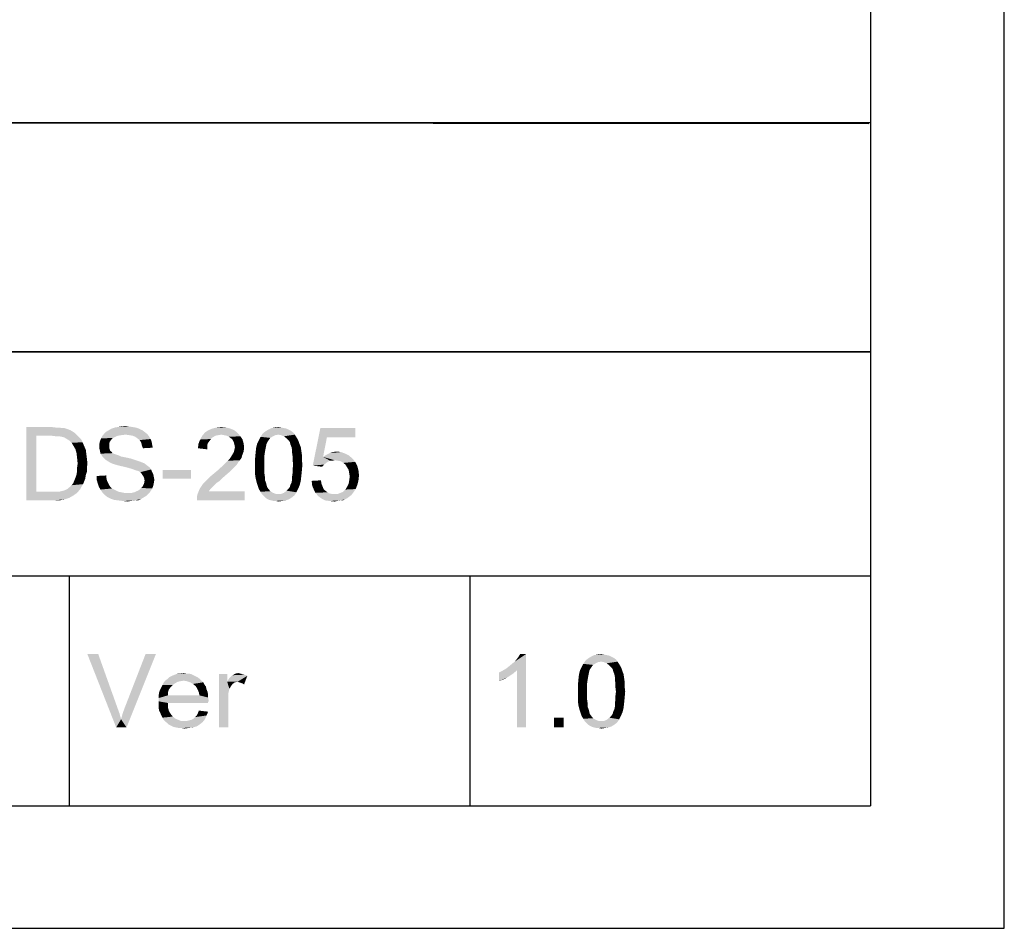
# Model space of a CAD drawing. Extents: x 0 to 841, y 0 to 594.
# Drawn here: x 761 to 841, y 0 to 74 of the extents above; entities that cross this region are included whole.
import ezdxf

# ---------------------------------------------------------------- set-up
doc = ezdxf.new("R2010")
doc.units = 0
doc.header["$LTSCALE"] = 46.255
doc.header["$MEASUREMENT"] = 0
doc.layers.add('DIMENSION_EDS-205_DXF_FORMAT', color=7, linetype='CONTINUOUS')

msp = doc.modelspace()

# ---------------------------------------------------------------- linework, layer by layer
at = {"layer": 'DIMENSION_EDS-205_DXF_FORMAT', "color": 7, "linetype": 'Continuous'}
for p, q in [((841, 0), (841, 594)), ((0, 0), (841, 0))]:
    msp.add_line(p, q, dxfattribs=at)
at = {"layer": 'DIMENSION_EDS-205_DXF_FORMAT', "color": 1, "linetype": 'Continuous'}
for p, q in [((830.07905, 574.05467), (830.07905, 10.00095)), ((829.93521, 65.74277), (410.79767, 66.03991)), ((703.06963, 65.83938), (830.06963, 65.83938)), ((830.06963, 65.83938), (830.06963, 47.13938)), ((567.35268, 47.11092), (830.01065, 47.11312)), ((703.06963, 47.13938), (830.06963, 47.13938)), ((703.084, 47.1134), (830.084, 47.1134)), ((830.084, 47.1134), (830.084, 28.8134)), ((567.19848, 28.89859), (830.08245, 28.8126)), ((703.084, 28.8134), (830.084, 28.8134)), ((764.6282, 28.81386), (830.0782, 28.81386)), ((764.6282, 28.81386), (764.6282, 10.01386)), ((797.3532, 28.81386), (797.3532, 10.01386)), ((830.0782, 28.81386), (830.0782, 10.01386)), ((30.00286, 10.00095), (830.07905, 10.00095)), ((764.6282, 10.01386), (830.0782, 10.01386))]:
    msp.add_line(p, q, dxfattribs=at)
at = {"layer": 'DIMENSION_EDS-205_DXF_FORMAT', "color": 7, "linetype": 'Continuous'}
for points in [[(768.87983, 41.00784), (769.19094, 41.05229), (769.50205, 41.00784)], [(761.1465, 40.9634), (763.19094, 40.9634), (761.9465, 40.25228)], [(761.9465, 40.25228), (761.1465, 34.9634), (761.1465, 40.9634)], [(761.9465, 40.25228), (761.9465, 35.67451), (761.1465, 34.9634)], [(763.19094, 40.9634), (763.5465, 40.91896), (761.9465, 40.25228)], [(763.81316, 40.91896), (764.07983, 40.87451), (761.9465, 40.25228)], [(763.5465, 40.91896), (763.81316, 40.91896), (761.9465, 40.25228)], [(764.25761, 40.87451), (764.52428, 40.78562), (761.9465, 40.25228)], [(764.07983, 40.87451), (764.25761, 40.87451), (761.9465, 40.25228)], [(764.52428, 40.78562), (764.7465, 40.69673), (761.9465, 40.25228)], [(764.7465, 40.69673), (764.96872, 40.5634), (761.9465, 40.25228)], [(764.96872, 40.5634), (765.1465, 40.43006), (761.9465, 40.25228)], [(763.19094, 40.25228), (761.9465, 40.25228), (765.1465, 40.43006)], [(763.5465, 40.20784), (763.19094, 40.25228), (765.1465, 40.43006)], [(763.81316, 40.20784), (763.5465, 40.20784), (765.1465, 40.43006)], [(763.81316, 40.20784), (765.1465, 40.43006), (765.36872, 40.20784)], [(765.36872, 40.20784), (764.03539, 40.1634), (763.81316, 40.20784)], [(764.21316, 40.11895), (764.03539, 40.1634), (765.36872, 40.20784)], [(764.43539, 39.98562), (764.21316, 40.11895), (765.36872, 40.20784)], [(764.43539, 39.98562), (765.36872, 40.20784), (765.59094, 39.98562)], [(768.39094, 40.1634), (767.23539, 40.03007), (767.32428, 40.20784)], [(769.23539, 40.34118), (767.32428, 40.20784), (767.50205, 40.43006)], [(769.23539, 40.34118), (768.87983, 40.29673), (767.32428, 40.20784)], [(768.87983, 40.29673), (768.61316, 40.25229), (767.32428, 40.20784)], [(767.32428, 40.20784), (768.61316, 40.25229), (768.39094, 40.1634)], [(770.79094, 40.5634), (767.50205, 40.43006), (767.63539, 40.5634)], [(767.50205, 40.43006), (770.79094, 40.5634), (771.01316, 40.38562)], [(767.50205, 40.43006), (771.01316, 40.38562), (769.23539, 40.34118)], [(770.61316, 40.69673), (767.63539, 40.5634), (767.85761, 40.69673)], [(767.63539, 40.5634), (770.61316, 40.69673), (770.79094, 40.5634)], [(770.3465, 40.83006), (767.85761, 40.69673), (768.07983, 40.83006)], [(767.85761, 40.69673), (770.3465, 40.83006), (770.61316, 40.69673)], [(770.07983, 40.91895), (768.07983, 40.83006), (768.3465, 40.91895)], [(768.07983, 40.83006), (770.07983, 40.91895), (770.3465, 40.83006)], [(769.81316, 40.9634), (768.3465, 40.91895), (768.61316, 40.9634)], [(768.3465, 40.91895), (769.81316, 40.9634), (770.07983, 40.91895)], [(769.50205, 41.00784), (768.61316, 40.9634), (768.87983, 41.00784)], [(768.61316, 40.9634), (769.50205, 41.00784), (769.81316, 40.9634)], [(769.5465, 40.29673), (769.23539, 40.34118), (771.01316, 40.38562)], [(769.81316, 40.25229), (769.5465, 40.29673), (771.01316, 40.38562)], [(769.81316, 40.25229), (771.01316, 40.38562), (771.1465, 40.20784)], [(771.1465, 40.20784), (770.03539, 40.1634), (769.81316, 40.25229)], [(770.21316, 40.03007), (770.03539, 40.1634), (771.1465, 40.20784)], [(770.21316, 40.03007), (771.1465, 40.20784), (771.27983, 39.98562)], [(776.56872, 40.25228), (776.3465, 40.11895), (775.32428, 39.94118)], [(776.56872, 40.25228), (775.32428, 39.94118), (775.50205, 40.25228)], [(778.39094, 40.47451), (775.50205, 40.25228), (775.72428, 40.51895)], [(778.39094, 40.47451), (777.05761, 40.34118), (775.50205, 40.25228)], [(777.05761, 40.34118), (776.79094, 40.29673), (775.50205, 40.25228)], [(775.50205, 40.25228), (776.79094, 40.29673), (776.56872, 40.25228)], [(778.12428, 40.69673), (775.72428, 40.51895), (775.99094, 40.69673)], [(775.72428, 40.51895), (778.12428, 40.69673), (778.39094, 40.47451)], [(777.81316, 40.83007), (775.99094, 40.69673), (776.30205, 40.83007)], [(775.99094, 40.69673), (777.81316, 40.83007), (778.12428, 40.69673)], [(777.45761, 40.91896), (776.30205, 40.83007), (776.65761, 40.91896)], [(776.30205, 40.83007), (777.45761, 40.91896), (777.81316, 40.83007)], [(776.65761, 40.91896), (777.05761, 40.9634), (777.45761, 40.91896)], [(777.27983, 40.29673), (777.05761, 40.34118), (778.39094, 40.47451)], [(777.50205, 40.25228), (777.27983, 40.29673), (778.39094, 40.47451)], [(777.50205, 40.25228), (778.39094, 40.47451), (778.61316, 40.20784)], [(778.61316, 40.20784), (777.67983, 40.1634), (777.50205, 40.25228)], [(777.85761, 40.03006), (777.67983, 40.1634), (778.61316, 40.20784)], [(777.85761, 40.03006), (778.61316, 40.20784), (778.79094, 39.94118)], [(781.72428, 40.34118), (780.25761, 40.1634), (780.43539, 40.43006)], [(781.72428, 40.34118), (781.45761, 40.29673), (780.25761, 40.1634)], [(781.45761, 40.29673), (781.27983, 40.20784), (780.25761, 40.1634)], [(780.25761, 40.1634), (781.27983, 40.20784), (781.05761, 40.07451)], [(782.92428, 40.51895), (780.43539, 40.43006), (780.65761, 40.60784)], [(781.72428, 40.34118), (780.43539, 40.43006), (782.92428, 40.51895)], [(782.56872, 40.74118), (782.7465, 40.65229), (780.65761, 40.60784)], [(782.56872, 40.74118), (780.65761, 40.60784), (780.87983, 40.74118)], [(780.65761, 40.60784), (782.7465, 40.65229), (782.92428, 40.51895)], [(782.16872, 40.87451), (782.39094, 40.83006), (780.87983, 40.74118)], [(782.16872, 40.87451), (780.87983, 40.74118), (781.1465, 40.87451)], [(780.87983, 40.74118), (782.39094, 40.83006), (782.56872, 40.74118)], [(781.9465, 40.91895), (781.1465, 40.87451), (781.41316, 40.91895)], [(781.1465, 40.87451), (781.9465, 40.91895), (782.16872, 40.87451)], [(781.41316, 40.91895), (781.72428, 40.9634), (781.9465, 40.91895)], [(781.72428, 40.34118), (782.92428, 40.51895), (783.05761, 40.34118)], [(783.05761, 40.34118), (781.9465, 40.29673), (781.72428, 40.34118)], [(782.16872, 40.20784), (781.9465, 40.29673), (783.05761, 40.34118)], [(782.16872, 40.20784), (783.05761, 40.34118), (783.1465, 40.20784)], [(783.1465, 40.20784), (782.39094, 40.03006), (782.16872, 40.20784)], [(782.39094, 40.03006), (783.1465, 40.20784), (783.27983, 39.98562)], [(785.67983, 40.11895), (784.52428, 37.80784), (785.1465, 40.87451)], [(785.1465, 40.87451), (787.99094, 40.87451), (785.67983, 40.11895)], [(785.67983, 40.11895), (787.99094, 40.87451), (787.99094, 40.11895)], [(765.59094, 39.98562), (764.65761, 39.85229), (764.43539, 39.98562)], [(764.65761, 39.85229), (765.59094, 39.98562), (765.72428, 39.71895)], [(765.72428, 39.71895), (764.83539, 39.67451), (764.65761, 39.85229)], [(764.96872, 39.45229), (764.83539, 39.67451), (765.72428, 39.71895)], [(764.96872, 39.45229), (765.72428, 39.71895), (765.85761, 39.40784)], [(765.85761, 39.40784), (765.1465, 39.14118), (764.96872, 39.45229)], [(765.1465, 39.14118), (765.85761, 39.40784), (765.99094, 39.09673)], [(767.9465, 39.7634), (767.10205, 39.58562), (767.1465, 39.80784)], [(767.10205, 39.58562), (767.9465, 39.7634), (767.90205, 39.58562)], [(767.90205, 39.58562), (767.90205, 39.40784), (767.10205, 39.3634)], [(767.90205, 39.58562), (767.10205, 39.3634), (767.10205, 39.58562)], [(767.10205, 39.3634), (767.90205, 39.40784), (767.90205, 39.27451)], [(768.07983, 39.94118), (767.1465, 39.80784), (767.23539, 40.03007)], [(767.1465, 39.80784), (768.07983, 39.94118), (767.9465, 39.7634)], [(768.39094, 40.1634), (768.21316, 40.07451), (767.23539, 40.03007)], [(767.23539, 40.03007), (768.21316, 40.07451), (768.07983, 39.94118)], [(771.27983, 39.98562), (770.39094, 39.89673), (770.21316, 40.03007)], [(770.39094, 39.89673), (771.27983, 39.98562), (771.36872, 39.7634)], [(771.36872, 39.7634), (770.52428, 39.67451), (770.39094, 39.89673)], [(770.52428, 39.67451), (771.36872, 39.7634), (771.41316, 39.49673)], [(771.41316, 39.49673), (770.56872, 39.45229), (770.52428, 39.67451)], [(770.56872, 39.45229), (771.41316, 39.49673), (771.45761, 39.27451)], [(771.45761, 39.27451), (770.65761, 39.23006), (770.56872, 39.45229)], [(775.90205, 39.40784), (775.1465, 39.23006), (775.19094, 39.58562)], [(775.1465, 39.23006), (775.90205, 39.40784), (775.90205, 39.14118)], [(776.07983, 39.80784), (775.19094, 39.58562), (775.32428, 39.94118)], [(776.07983, 39.80784), (775.9465, 39.63007), (775.19094, 39.58562)], [(775.19094, 39.58562), (775.9465, 39.63007), (775.90205, 39.40784)], [(776.3465, 40.11895), (776.21316, 39.98562), (775.32428, 39.94118)], [(775.32428, 39.94118), (776.21316, 39.98562), (776.07983, 39.80784)], [(778.79094, 39.94118), (777.99094, 39.89673), (777.85761, 40.03006)], [(778.07983, 39.71895), (777.99094, 39.89673), (778.79094, 39.94118)], [(778.07983, 39.71895), (778.79094, 39.94118), (778.87983, 39.63007)], [(778.87983, 39.63007), (778.12428, 39.54118), (778.07983, 39.71895)], [(778.16872, 39.31895), (778.12428, 39.54118), (778.87983, 39.63007)], [(778.16872, 39.31895), (778.87983, 39.63007), (778.92428, 39.27451)], [(780.7465, 39.58562), (779.90205, 39.27451), (779.99094, 39.63006)], [(780.7465, 39.58562), (780.70205, 39.3634), (779.90205, 39.27451)], [(780.92428, 39.89673), (780.83539, 39.7634), (779.99094, 39.63006)], [(780.92428, 39.89673), (779.99094, 39.63006), (780.12428, 39.89673)], [(779.99094, 39.63006), (780.83539, 39.7634), (780.7465, 39.58562)], [(781.05761, 40.07451), (780.12428, 39.89673), (780.25761, 40.1634)], [(780.12428, 39.89673), (781.05761, 40.07451), (780.92428, 39.89673)], [(783.27983, 39.98562), (782.56872, 39.85229), (782.39094, 40.03006)], [(782.56872, 39.85229), (783.27983, 39.98562), (783.36872, 39.80784)], [(783.36872, 39.80784), (782.65761, 39.71895), (782.56872, 39.85229)], [(782.70205, 39.54118), (782.65761, 39.71895), (783.36872, 39.80784)], [(782.70205, 39.54118), (783.36872, 39.80784), (783.45761, 39.54118)], [(783.45761, 39.54118), (782.79094, 39.31895), (782.70205, 39.54118)], [(782.79094, 39.31895), (783.45761, 39.54118), (783.5465, 39.31895)], [(785.67983, 40.11895), (785.36872, 38.51895), (784.52428, 37.80784)], [(765.99094, 39.09673), (765.23539, 38.83006), (765.1465, 39.14118)], [(765.23539, 38.83006), (765.99094, 39.09673), (766.03539, 38.74118)], [(766.03539, 38.74118), (765.27983, 38.43006), (765.23539, 38.83006)], [(765.27983, 38.43006), (766.03539, 38.74118), (766.07983, 38.38562)], [(767.90205, 39.27451), (767.10205, 39.18562), (767.10205, 39.3634)], [(767.10205, 39.18562), (767.90205, 39.27451), (767.9465, 39.14118)], [(767.9465, 39.14118), (767.1465, 39.00784), (767.10205, 39.18562)], [(767.1465, 39.00784), (767.9465, 39.14118), (767.99094, 39.00784)], [(767.99094, 39.00784), (767.19094, 38.78562), (767.1465, 39.00784)], [(767.99094, 39.00784), (768.12428, 38.91895), (767.19094, 38.78562)], [(768.12428, 38.91895), (768.16872, 38.83006), (767.19094, 38.78562)], [(767.19094, 38.78562), (768.16872, 38.83006), (768.25761, 38.78562)], [(768.25761, 38.78562), (767.27983, 38.65228), (767.19094, 38.78562)], [(768.25761, 38.78562), (768.39094, 38.74118), (767.27983, 38.65228)], [(768.39094, 38.74118), (768.52428, 38.69673), (767.27983, 38.65228)], [(767.27983, 38.65228), (768.52428, 38.69673), (768.65761, 38.65228)], [(768.65761, 38.65228), (767.41316, 38.47451), (767.27983, 38.65228)], [(768.65761, 38.65228), (768.83539, 38.5634), (767.41316, 38.47451)], [(778.7465, 38.60784), (777.81316, 38.47451), (777.9465, 38.69673)], [(777.81316, 38.47451), (778.7465, 38.60784), (778.70205, 38.43006)], [(777.9465, 38.69673), (778.07983, 38.91895), (778.87983, 38.9634)], [(777.9465, 38.69673), (778.87983, 38.9634), (778.7465, 38.60784)], [(778.87983, 38.9634), (778.07983, 38.91895), (778.12428, 39.09673)], [(778.92428, 39.27451), (778.12428, 39.09673), (778.16872, 39.31895)], [(778.12428, 39.09673), (778.92428, 39.27451), (778.87983, 38.9634)], [(780.61316, 38.87451), (780.56872, 38.5634), (779.81316, 38.38562)], [(780.61316, 38.87451), (779.81316, 38.38562), (779.85761, 38.87451)], [(780.65761, 39.14118), (779.85761, 38.87451), (779.90205, 39.27451)], [(779.85761, 38.87451), (780.65761, 39.14118), (780.61316, 38.87451)], [(779.90205, 39.27451), (780.70205, 39.3634), (780.65761, 39.14118)], [(783.5465, 39.31895), (782.83539, 39.09673), (782.79094, 39.31895)], [(782.83539, 39.09673), (783.5465, 39.31895), (783.59094, 39.00784)], [(783.59094, 39.00784), (782.83539, 38.87451), (782.83539, 39.09673)], [(782.83539, 38.87451), (783.59094, 39.00784), (783.63539, 38.69673)], [(783.63539, 38.69673), (782.87983, 38.5634), (782.83539, 38.87451)], [(782.87983, 38.5634), (783.63539, 38.69673), (783.63539, 38.29673)], [(787.45761, 38.65229), (785.36872, 38.51895), (785.63539, 38.69673)], [(785.36872, 38.51895), (787.45761, 38.65229), (787.76872, 38.38562)], [(787.19094, 38.78562), (785.63539, 38.69673), (785.90205, 38.83006)], [(785.63539, 38.69673), (787.19094, 38.78562), (787.45761, 38.65229)], [(786.83539, 38.91895), (785.90205, 38.83006), (786.16872, 38.91895)], [(785.90205, 38.83006), (786.83539, 38.91895), (787.19094, 38.78562)], [(786.16872, 38.91895), (786.47983, 38.9634), (786.83539, 38.91895)], [(766.07983, 38.38562), (765.32428, 37.98562), (765.27983, 38.43006)], [(766.12428, 37.98562), (765.27983, 37.67451), (765.32428, 37.98562)], [(765.27983, 37.67451), (766.12428, 37.98562), (766.07983, 37.63006)], [(765.32428, 37.98562), (766.07983, 38.38562), (766.12428, 37.98562)], [(768.83539, 38.5634), (769.05761, 38.51895), (767.41316, 38.47451)], [(767.41316, 38.47451), (769.05761, 38.51895), (769.27983, 38.47451)], [(769.27983, 38.47451), (767.5465, 38.34118), (767.41316, 38.47451)], [(769.27983, 38.47451), (769.67983, 38.38562), (767.5465, 38.34118)], [(767.5465, 38.34118), (769.67983, 38.38562), (770.07983, 38.25229)], [(770.07983, 38.25229), (767.72428, 38.20784), (767.5465, 38.34118)], [(767.72428, 38.20784), (770.07983, 38.25229), (770.3465, 38.1634)], [(770.3465, 38.1634), (767.9465, 38.07451), (767.72428, 38.20784)], [(767.9465, 38.07451), (770.3465, 38.1634), (770.56872, 38.07451)], [(770.56872, 38.07451), (768.12428, 37.98562), (767.9465, 38.07451)], [(768.12428, 37.98562), (770.56872, 38.07451), (770.79094, 37.98562)], [(770.79094, 37.98562), (768.39094, 37.89673), (768.12428, 37.98562)], [(768.70205, 37.80784), (768.39094, 37.89673), (770.79094, 37.98562)], [(768.70205, 37.80784), (770.79094, 37.98562), (771.01316, 37.80784)], [(771.01316, 37.80784), (769.10205, 37.71895), (768.70205, 37.80784)], [(769.10205, 37.71895), (771.01316, 37.80784), (771.19094, 37.67451)], [(778.30205, 37.85229), (777.1465, 37.7634), (777.32428, 37.94118)], [(777.1465, 37.7634), (778.30205, 37.85229), (778.12428, 37.67451)], [(778.43539, 38.07451), (777.32428, 37.94118), (777.45761, 38.07451)], [(777.32428, 37.94118), (778.43539, 38.07451), (778.30205, 37.85229)], [(777.45761, 38.07451), (777.59094, 38.20784), (778.56872, 38.25229)], [(777.45761, 38.07451), (778.56872, 38.25229), (778.43539, 38.07451)], [(778.56872, 38.25229), (777.59094, 38.20784), (777.72428, 38.34118)], [(778.70205, 38.43006), (777.72428, 38.34118), (777.81316, 38.47451)], [(777.72428, 38.34118), (778.70205, 38.43006), (778.56872, 38.25229)], [(779.81316, 38.38562), (780.56872, 38.5634), (780.56872, 38.25229)], [(780.56872, 38.25229), (779.81316, 37.89673), (779.81316, 38.38562)], [(779.81316, 37.89673), (780.56872, 38.25229), (780.56872, 37.89673)], [(780.56872, 37.89673), (780.56872, 37.54118), (779.81316, 37.49673)], [(780.56872, 37.89673), (779.81316, 37.49673), (779.81316, 37.89673)], [(783.63539, 38.29673), (782.87983, 38.25229), (782.87983, 38.5634)], [(782.92428, 37.89673), (782.87983, 38.25229), (783.63539, 38.29673)], [(783.67983, 37.89673), (782.87983, 37.54118), (782.92428, 37.89673)], [(782.87983, 37.54118), (783.67983, 37.89673), (783.63539, 37.40784)], [(782.92428, 37.89673), (783.63539, 38.29673), (783.67983, 37.89673)], [(785.36872, 38.51895), (785.9465, 38.20784), (784.52428, 37.80784)], [(785.9465, 38.20784), (785.81316, 38.1634), (784.52428, 37.80784)], [(785.81316, 38.1634), (785.67983, 38.07451), (784.52428, 37.80784)], [(785.67983, 38.07451), (785.45761, 37.89673), (784.52428, 37.80784)], [(784.52428, 37.80784), (785.45761, 37.89673), (785.27983, 37.71895)], [(785.36872, 38.51895), (787.76872, 38.38562), (786.30205, 38.25229)], [(785.36872, 38.51895), (786.30205, 38.25229), (785.9465, 38.20784)], [(785.9465, 38.20784), (786.30205, 38.25229), (786.12428, 38.20784)], [(786.56872, 38.20784), (786.30205, 38.25229), (787.76872, 38.38562)], [(786.83539, 38.1634), (786.56872, 38.20784), (787.76872, 38.38562)], [(786.83539, 38.1634), (787.76872, 38.38562), (787.99094, 38.11895)], [(787.99094, 38.11895), (787.01316, 38.03006), (786.83539, 38.1634)], [(787.19094, 37.89673), (787.01316, 38.03006), (787.99094, 38.11895)], [(787.19094, 37.89673), (787.99094, 38.11895), (788.16872, 37.7634)], [(788.16872, 37.7634), (787.32428, 37.67451), (787.19094, 37.89673)], [(765.99094, 37.05229), (765.1465, 36.83006), (765.23539, 37.09673)], [(765.1465, 36.83006), (765.99094, 37.05229), (765.9465, 36.74118)], [(766.07983, 37.31895), (765.23539, 37.09673), (765.27983, 37.3634)], [(765.23539, 37.09673), (766.07983, 37.31895), (765.99094, 37.05229)], [(766.07983, 37.63006), (765.27983, 37.3634), (765.27983, 37.67451)], [(765.27983, 37.3634), (766.07983, 37.63006), (766.07983, 37.31895)], [(766.87983, 36.9634), (767.67983, 37.00784), (767.67983, 36.78562)], [(771.19094, 37.67451), (769.45761, 37.63006), (769.10205, 37.71895)], [(769.76872, 37.54118), (769.45761, 37.63006), (771.19094, 37.67451)], [(769.76872, 37.54118), (771.19094, 37.67451), (771.32428, 37.49673)], [(771.32428, 37.49673), (769.99094, 37.45229), (769.76872, 37.54118)], [(770.12428, 37.40784), (769.99094, 37.45229), (771.32428, 37.49673)], [(770.30205, 37.3634), (770.12428, 37.40784), (771.32428, 37.49673)], [(770.43539, 37.27451), (770.30205, 37.3634), (771.32428, 37.49673)], [(770.43539, 37.27451), (771.32428, 37.49673), (771.41316, 37.27451)], [(771.41316, 37.27451), (770.52428, 37.18562), (770.43539, 37.27451)], [(770.52428, 37.18562), (771.41316, 37.27451), (771.50205, 37.09673)], [(771.50205, 37.09673), (770.61316, 37.05229), (770.52428, 37.18562)], [(770.61316, 37.05229), (771.50205, 37.09673), (771.5465, 36.87451)], [(771.5465, 36.87451), (770.7465, 36.83006), (770.61316, 37.05229)], [(774.56872, 37.45229), (772.25761, 36.74118), (772.25761, 37.45229)], [(772.25761, 36.74118), (774.56872, 37.45229), (774.56872, 36.74118)], [(777.5465, 37.14118), (776.21316, 36.9634), (776.47983, 37.18562)], [(776.21316, 36.9634), (777.5465, 37.14118), (777.19094, 36.83006)], [(777.85761, 37.40784), (776.47983, 37.18562), (776.7465, 37.40784)], [(776.47983, 37.18562), (777.85761, 37.40784), (777.5465, 37.14118)], [(776.7465, 37.40784), (776.92428, 37.58562), (778.12428, 37.67451)], [(776.7465, 37.40784), (778.12428, 37.67451), (777.85761, 37.40784)], [(778.12428, 37.67451), (776.92428, 37.58562), (777.1465, 37.7634)], [(779.81316, 37.49673), (780.56872, 37.54118), (780.56872, 37.23007)], [(780.56872, 37.23007), (779.81316, 37.09673), (779.81316, 37.49673)], [(779.81316, 37.09673), (780.56872, 37.23007), (780.61316, 36.91895)], [(780.61316, 36.91895), (779.85761, 36.78562), (779.81316, 37.09673)], [(783.59094, 36.9634), (782.83539, 36.91895), (782.87983, 37.23007)], [(783.63539, 37.40784), (782.87983, 37.23007), (782.87983, 37.54118)], [(782.87983, 37.23007), (783.63539, 37.40784), (783.59094, 36.9634)], [(787.45761, 37.45229), (787.32428, 37.67451), (788.16872, 37.7634)], [(787.45761, 37.45229), (788.16872, 37.7634), (788.25761, 37.40784)], [(788.25761, 37.40784), (787.50205, 37.18562), (787.45761, 37.45229)], [(787.50205, 37.18562), (788.25761, 37.40784), (788.30205, 37.00784)], [(788.30205, 37.00784), (787.5465, 36.91895), (787.50205, 37.18562)], [(787.50205, 36.60784), (787.5465, 36.91895), (788.30205, 37.00784)], [(787.50205, 36.60784), (788.30205, 37.00784), (788.25761, 36.60784)], [(764.70205, 36.07451), (764.83539, 36.20784), (765.76872, 36.29673)], [(764.70205, 36.07451), (765.76872, 36.29673), (765.63539, 36.07451)], [(765.76872, 36.29673), (764.83539, 36.20784), (764.96872, 36.38562)], [(765.85761, 36.51895), (764.96872, 36.38562), (765.05761, 36.60784)], [(764.96872, 36.38562), (765.85761, 36.51895), (765.76872, 36.29673)], [(765.9465, 36.74118), (765.05761, 36.60784), (765.1465, 36.83006)], [(765.05761, 36.60784), (765.9465, 36.74118), (765.85761, 36.51895)], [(767.67983, 36.78562), (766.87983, 36.65228), (766.87983, 36.9634)], [(766.87983, 36.65228), (767.67983, 36.78562), (767.72428, 36.5634)], [(767.72428, 36.5634), (766.96872, 36.34118), (766.87983, 36.65228)], [(767.72428, 36.5634), (767.81316, 36.38562), (766.96872, 36.34118)], [(766.96872, 36.34118), (767.81316, 36.38562), (767.90205, 36.20784)], [(767.90205, 36.20784), (767.05761, 36.07451), (766.96872, 36.34118)], [(767.05761, 36.07451), (767.90205, 36.20784), (767.99094, 36.07451)], [(771.50205, 36.1634), (770.61316, 36.07451), (770.7465, 36.34118)], [(770.7465, 36.83006), (771.5465, 36.87451), (771.59094, 36.65228)], [(771.59094, 36.65228), (770.79094, 36.60784), (770.7465, 36.83006)], [(771.5465, 36.38562), (770.7465, 36.34118), (770.79094, 36.60784)], [(770.7465, 36.34118), (771.5465, 36.38562), (771.50205, 36.1634)], [(770.79094, 36.60784), (771.59094, 36.65228), (771.5465, 36.38562)], [(776.47983, 36.20784), (775.27983, 35.89673), (775.5465, 36.29673)], [(776.47983, 36.20784), (776.3465, 36.07451), (775.27983, 35.89673)], [(776.65761, 36.38562), (775.5465, 36.29673), (775.72428, 36.47451)], [(775.5465, 36.29673), (776.65761, 36.38562), (776.47983, 36.20784)], [(776.92428, 36.5634), (775.72428, 36.47451), (775.9465, 36.69673)], [(775.72428, 36.47451), (776.92428, 36.5634), (776.65761, 36.38562)], [(777.19094, 36.83006), (775.9465, 36.69673), (776.21316, 36.9634)], [(775.9465, 36.69673), (777.19094, 36.83006), (776.92428, 36.5634)], [(779.85761, 36.78562), (780.61316, 36.91895), (780.61316, 36.65229)], [(780.61316, 36.65229), (779.9465, 36.43007), (779.85761, 36.78562)], [(779.9465, 36.43007), (780.61316, 36.65229), (780.70205, 36.43007)], [(780.70205, 36.43007), (780.03539, 36.1634), (779.9465, 36.43007)], [(780.70205, 36.43007), (780.7465, 36.25229), (780.03539, 36.1634)], [(780.03539, 36.1634), (780.7465, 36.25229), (780.79094, 36.07451)], [(782.56872, 35.94118), (782.65761, 36.07451), (783.45761, 36.20784)], [(782.56872, 35.94118), (783.45761, 36.20784), (783.32428, 35.89673)], [(783.45761, 36.20784), (782.65761, 36.07451), (782.70205, 36.25229)], [(782.70205, 36.25229), (782.79094, 36.43007), (783.5465, 36.5634)], [(782.70205, 36.25229), (783.5465, 36.5634), (783.45761, 36.20784)], [(783.5465, 36.5634), (782.79094, 36.43007), (782.83539, 36.65229)], [(782.83539, 36.65229), (782.83539, 36.91895), (783.59094, 36.9634)], [(782.83539, 36.65229), (783.59094, 36.9634), (783.5465, 36.5634)], [(784.43539, 36.5634), (785.19094, 36.60784), (785.23539, 36.34118)], [(785.23539, 36.34118), (784.47983, 36.1634), (784.43539, 36.5634)], [(784.47983, 36.1634), (785.23539, 36.34118), (785.32428, 36.11895)], [(788.16872, 36.25229), (787.32428, 36.07451), (787.45761, 36.34118)], [(787.32428, 36.07451), (788.16872, 36.25229), (788.03539, 35.89673)], [(788.25761, 36.60784), (787.45761, 36.34118), (787.50205, 36.60784)], [(787.45761, 36.34118), (788.25761, 36.60784), (788.16872, 36.25229)], [(763.76872, 35.67451), (765.27983, 35.58562), (761.1465, 34.9634)], [(763.50205, 35.67451), (763.76872, 35.67451), (761.1465, 34.9634)], [(763.23539, 35.67451), (763.50205, 35.67451), (761.1465, 34.9634)], [(761.9465, 35.67451), (763.23539, 35.67451), (761.1465, 34.9634)], [(765.27983, 35.58562), (764.96872, 35.3634), (761.1465, 34.9634)], [(763.76872, 35.67451), (763.99094, 35.71895), (765.5465, 35.89673)], [(763.76872, 35.67451), (765.5465, 35.89673), (765.27983, 35.58562)], [(763.99094, 35.71895), (764.16872, 35.7634), (765.5465, 35.89673)], [(764.16872, 35.7634), (764.30205, 35.80784), (765.5465, 35.89673)], [(765.5465, 35.89673), (764.30205, 35.80784), (764.47983, 35.89673)], [(764.47983, 35.89673), (764.56872, 35.98562), (765.63539, 36.07451)], [(764.47983, 35.89673), (765.63539, 36.07451), (765.5465, 35.89673)], [(765.63539, 36.07451), (764.56872, 35.98562), (764.70205, 36.07451)], [(767.99094, 36.07451), (767.19094, 35.85229), (767.05761, 36.07451)], [(767.99094, 36.07451), (768.12428, 35.94117), (767.19094, 35.85229)], [(767.19094, 35.85229), (768.12428, 35.94117), (768.30205, 35.85229)], [(768.30205, 35.85229), (767.36872, 35.58562), (767.19094, 35.85229)], [(768.30205, 35.85229), (768.47983, 35.7634), (767.36872, 35.58562)], [(768.47983, 35.7634), (768.65761, 35.67451), (767.36872, 35.58562)], [(768.65761, 35.67451), (768.87983, 35.63007), (767.36872, 35.58562)], [(767.36872, 35.58562), (768.87983, 35.63007), (769.10205, 35.58562)], [(769.10205, 35.58562), (767.5465, 35.40784), (767.36872, 35.58562)], [(769.76872, 35.58562), (771.1465, 35.54118), (767.5465, 35.40784)], [(769.5465, 35.58562), (769.76872, 35.58562), (767.5465, 35.40784)], [(769.36872, 35.58562), (769.5465, 35.58562), (767.5465, 35.40784)], [(769.10205, 35.58562), (769.36872, 35.58562), (767.5465, 35.40784)], [(767.5465, 35.40784), (771.1465, 35.54118), (770.96872, 35.3634)], [(770.96872, 35.3634), (767.76872, 35.23006), (767.5465, 35.40784)], [(769.76872, 35.58562), (769.9465, 35.63007), (771.27983, 35.71895)], [(769.76872, 35.58562), (771.27983, 35.71895), (771.1465, 35.54118)], [(771.27983, 35.71895), (769.9465, 35.63007), (770.12428, 35.71895)], [(770.12428, 35.71895), (770.25761, 35.7634), (771.41316, 35.94117)], [(770.12428, 35.71895), (771.41316, 35.94117), (771.27983, 35.71895)], [(770.25761, 35.7634), (770.39094, 35.85229), (771.41316, 35.94117)], [(771.41316, 35.94117), (770.39094, 35.85229), (770.52428, 35.98562)], [(770.52428, 35.98562), (770.61316, 36.07451), (771.50205, 36.1634)], [(770.52428, 35.98562), (771.50205, 36.1634), (771.41316, 35.94117)], [(775.05761, 35.23006), (775.10205, 35.45229), (778.96872, 35.71895)], [(775.05761, 34.9634), (775.05761, 35.23006), (778.96872, 35.71895)], [(775.05761, 34.9634), (778.96872, 35.71895), (778.96872, 34.9634)], [(776.16872, 35.89673), (776.03539, 35.71895), (775.10205, 35.45229)], [(776.16872, 35.89673), (775.10205, 35.45229), (775.27983, 35.89673)], [(776.03539, 35.71895), (778.96872, 35.71895), (775.10205, 35.45229)], [(775.27983, 35.89673), (776.3465, 36.07451), (776.16872, 35.89673)], [(780.79094, 36.07451), (780.12428, 35.89673), (780.03539, 36.1634)], [(780.79094, 36.07451), (780.87983, 35.94118), (780.12428, 35.89673)], [(780.12428, 35.89673), (780.87983, 35.94118), (781.05761, 35.71895)], [(781.05761, 35.71895), (780.25761, 35.67451), (780.12428, 35.89673)], [(780.25761, 35.67451), (781.05761, 35.71895), (781.27983, 35.58562)], [(781.27983, 35.58562), (780.39094, 35.45229), (780.25761, 35.67451)], [(781.27983, 35.58562), (781.50205, 35.49673), (780.39094, 35.45229)], [(781.72428, 35.49673), (781.9465, 35.49673), (780.39094, 35.45229)], [(781.50205, 35.49673), (781.72428, 35.49673), (780.39094, 35.45229)], [(783.01316, 35.3634), (780.39094, 35.45229), (781.9465, 35.49673)], [(783.01316, 35.3634), (780.52428, 35.31895), (780.39094, 35.45229)], [(781.9465, 35.49673), (782.16872, 35.58562), (783.19094, 35.63006)], [(781.9465, 35.49673), (783.19094, 35.63006), (783.01316, 35.3634)], [(783.19094, 35.63006), (782.16872, 35.58562), (782.39094, 35.7634)], [(783.32428, 35.89673), (782.39094, 35.7634), (782.56872, 35.94118)], [(782.39094, 35.7634), (783.32428, 35.89673), (783.19094, 35.63006)], [(785.32428, 36.11895), (784.61316, 35.85229), (784.47983, 36.1634)], [(785.32428, 36.11895), (785.41316, 35.89673), (784.61316, 35.85229)], [(784.61316, 35.85229), (785.41316, 35.89673), (785.5465, 35.7634)], [(785.5465, 35.7634), (784.7465, 35.58562), (784.61316, 35.85229)], [(785.5465, 35.7634), (785.72428, 35.63006), (784.7465, 35.58562)], [(784.7465, 35.58562), (785.72428, 35.63006), (785.85761, 35.54118)], [(785.85761, 35.54118), (784.96872, 35.31895), (784.7465, 35.58562)], [(785.85761, 35.54118), (786.07983, 35.49673), (784.96872, 35.31895)], [(786.56872, 35.49673), (787.67983, 35.40784), (784.96872, 35.31895)], [(786.30205, 35.49673), (786.56872, 35.49673), (784.96872, 35.31895)], [(786.07983, 35.49673), (786.30205, 35.49673), (784.96872, 35.31895)], [(784.96872, 35.31895), (787.67983, 35.40784), (787.50205, 35.27451)], [(787.81316, 35.58562), (786.56872, 35.49673), (786.79094, 35.58562)], [(786.56872, 35.49673), (787.81316, 35.58562), (787.67983, 35.40784)], [(786.79094, 35.58562), (787.01316, 35.67451), (788.03539, 35.89673)], [(786.79094, 35.58562), (788.03539, 35.89673), (787.81316, 35.58562)], [(787.01316, 35.67451), (787.19094, 35.85229), (788.03539, 35.89673)], [(788.03539, 35.89673), (787.19094, 35.85229), (787.32428, 36.07451)], [(764.96872, 35.3634), (764.65761, 35.18562), (761.1465, 34.9634)], [(764.65761, 35.18562), (764.25761, 35.05229), (761.1465, 34.9634)], [(763.27983, 34.9634), (761.1465, 34.9634), (764.25761, 35.05229)], [(763.27983, 34.9634), (764.25761, 35.05229), (763.81316, 34.9634)], [(767.76872, 35.23006), (770.96872, 35.3634), (770.7465, 35.23006)], [(770.7465, 35.23006), (768.03539, 35.09673), (767.76872, 35.23006)], [(768.03539, 35.09673), (770.7465, 35.23006), (770.52428, 35.09673)], [(770.52428, 35.09673), (768.30205, 35.00784), (768.03539, 35.09673)], [(768.65761, 34.9634), (768.30205, 35.00784), (770.52428, 35.09673)], [(769.99094, 34.9634), (768.65761, 34.9634), (770.52428, 35.09673)], [(769.99094, 34.9634), (769.01316, 34.91895), (768.65761, 34.9634)], [(769.01316, 34.91895), (769.99094, 34.9634), (769.67983, 34.91895)], [(769.67983, 34.91895), (769.36872, 34.87451), (769.01316, 34.91895)], [(769.99094, 34.9634), (770.52428, 35.09673), (770.25761, 34.9634)], [(780.65761, 35.18562), (780.52428, 35.31895), (783.01316, 35.3634)], [(780.65761, 35.18562), (783.01316, 35.3634), (782.79094, 35.18562)], [(782.79094, 35.18562), (780.79094, 35.09673), (780.65761, 35.18562)], [(780.79094, 35.09673), (782.79094, 35.18562), (782.56872, 35.05229)], [(782.56872, 35.05229), (780.96872, 35.00784), (780.79094, 35.09673)], [(781.1465, 34.9634), (780.96872, 35.00784), (782.56872, 35.05229)], [(781.1465, 34.9634), (782.56872, 35.05229), (782.30205, 34.9634)], [(782.30205, 34.9634), (781.32428, 34.91896), (781.1465, 34.9634)], [(781.50205, 34.91896), (781.32428, 34.91896), (782.30205, 34.9634)], [(781.50205, 34.91896), (782.30205, 34.9634), (782.03539, 34.91896)], [(782.03539, 34.91896), (781.72428, 34.87451), (781.50205, 34.91896)], [(787.50205, 35.27451), (785.27983, 35.09673), (784.96872, 35.31895)], [(787.50205, 35.27451), (787.32428, 35.14118), (785.27983, 35.09673)], [(785.27983, 35.09673), (787.32428, 35.14118), (787.1465, 35.05229)], [(787.1465, 35.05229), (785.5465, 34.9634), (785.27983, 35.09673)], [(786.7465, 34.9634), (785.5465, 34.9634), (787.1465, 35.05229)], [(786.7465, 34.9634), (785.90205, 34.91896), (785.5465, 34.9634)], [(785.90205, 34.91896), (786.7465, 34.9634), (786.52428, 34.91896)], [(786.52428, 34.91896), (786.30205, 34.87451), (785.90205, 34.91896)], [(786.7465, 34.9634), (787.1465, 35.05229), (786.96872, 34.9634)], [(767.00459, 22.41386), (768.47125, 16.41386), (766.1157, 22.41386)], [(767.00459, 22.41386), (768.56014, 18.05831), (768.47125, 16.41386)], [(768.87125, 17.08053), (769.00459, 17.56942), (771.7157, 22.41386)], [(768.87125, 17.08053), (771.7157, 22.41386), (769.3157, 16.41386)], [(769.00459, 17.56942), (769.18236, 18.05831), (771.7157, 22.41386)], [(771.7157, 22.41386), (769.18236, 18.05831), (770.87125, 22.41386)], [(800.30736, 21.21386), (800.52959, 21.39164), (801.95181, 22.41386)], [(801.19625, 21.08053), (800.30736, 21.21386), (801.95181, 22.41386)], [(800.52959, 21.39164), (800.79625, 21.61386), (801.95181, 22.41386)], [(800.79625, 21.61386), (801.01847, 21.79164), (801.95181, 22.41386)], [(801.01847, 21.79164), (801.19625, 22.01386), (801.95181, 22.41386)], [(801.19625, 22.01386), (801.32959, 22.19164), (801.95181, 22.41386)], [(801.19625, 16.41386), (801.19625, 21.08053), (801.95181, 22.41386)], [(801.19625, 16.41386), (801.95181, 22.41386), (801.95181, 16.41386)], [(801.95181, 22.41386), (801.32959, 22.19164), (801.46292, 22.41386)], [(808.08514, 21.79164), (806.61847, 21.61386), (806.79625, 21.88053)], [(808.08514, 21.79164), (807.81847, 21.74719), (806.61847, 21.61386)], [(807.81847, 21.74719), (807.6407, 21.65831), (806.61847, 21.61386)], [(809.28514, 21.96942), (806.79625, 21.88053), (807.01847, 22.05831)], [(808.08514, 21.79164), (806.79625, 21.88053), (809.28514, 21.96942)], [(808.92959, 22.19164), (809.10736, 22.10275), (807.01847, 22.05831)], [(808.92959, 22.19164), (807.01847, 22.05831), (807.2407, 22.19164)], [(807.01847, 22.05831), (809.10736, 22.10275), (809.28514, 21.96942)], [(808.52959, 22.32497), (808.75181, 22.28053), (807.2407, 22.19164)], [(808.52959, 22.32497), (807.2407, 22.19164), (807.50736, 22.32497)], [(807.2407, 22.19164), (808.75181, 22.28053), (808.92959, 22.19164)], [(808.30736, 22.36942), (807.50736, 22.32497), (807.77403, 22.36942)], [(807.50736, 22.32497), (808.30736, 22.36942), (808.52959, 22.32497)], [(807.77403, 22.36942), (808.08514, 22.41386), (808.30736, 22.36942)], [(808.08514, 21.79164), (809.28514, 21.96942), (809.41847, 21.79164)], [(809.41847, 21.79164), (808.30736, 21.74719), (808.08514, 21.79164)], [(808.52959, 21.65831), (808.30736, 21.74719), (809.41847, 21.79164)], [(808.52959, 21.65831), (809.41847, 21.79164), (809.50736, 21.65831)], [(799.72959, 20.90275), (799.99625, 21.03609), (801.19625, 21.08053)], [(799.72959, 20.90275), (801.19625, 21.08053), (800.88514, 20.81386)], [(801.19625, 21.08053), (799.99625, 21.03609), (800.30736, 21.21386)], [(807.10736, 21.03609), (806.26292, 20.72497), (806.35181, 21.08053)], [(807.10736, 21.03609), (807.06292, 20.81386), (806.26292, 20.72497)], [(807.28514, 21.3472), (807.19625, 21.21386), (806.35181, 21.08053)], [(807.28514, 21.3472), (806.35181, 21.08053), (806.48514, 21.3472)], [(806.35181, 21.08053), (807.19625, 21.21386), (807.10736, 21.03609)], [(807.41847, 21.52497), (806.48514, 21.3472), (806.61847, 21.61386)], [(806.48514, 21.3472), (807.41847, 21.52497), (807.28514, 21.3472)], [(806.61847, 21.61386), (807.6407, 21.65831), (807.41847, 21.52497)], [(809.50736, 21.65831), (808.75181, 21.48053), (808.52959, 21.65831)], [(808.75181, 21.48053), (809.50736, 21.65831), (809.6407, 21.43609)], [(809.6407, 21.43609), (808.92959, 21.30275), (808.75181, 21.48053)], [(808.92959, 21.30275), (809.6407, 21.43609), (809.72959, 21.25831)], [(809.72959, 21.25831), (809.01847, 21.16942), (808.92959, 21.30275)], [(809.06292, 20.99164), (809.01847, 21.16942), (809.72959, 21.25831)], [(809.06292, 20.99164), (809.72959, 21.25831), (809.81847, 20.99164)], [(809.81847, 20.99164), (809.15181, 20.76942), (809.06292, 20.99164)], [(809.15181, 20.76942), (809.81847, 20.99164), (809.90736, 20.76942)], [(773.98236, 20.23608), (773.7157, 20.19164), (772.33792, 20.05831)], [(773.98236, 20.23608), (772.33792, 20.05831), (772.47125, 20.23608)], [(773.7157, 20.19164), (773.49347, 20.1472), (772.33792, 20.05831)], [(772.33792, 20.05831), (773.49347, 20.1472), (773.27125, 20.01386)], [(775.3157, 20.36942), (772.47125, 20.23608), (772.64903, 20.36942)], [(773.98236, 20.23608), (772.47125, 20.23608), (775.3157, 20.36942)], [(775.13792, 20.50275), (772.64903, 20.36942), (772.78236, 20.50275)], [(772.64903, 20.36942), (775.13792, 20.50275), (775.3157, 20.36942)], [(774.96014, 20.59164), (772.78236, 20.50275), (772.96014, 20.59164)], [(772.78236, 20.50275), (774.96014, 20.59164), (775.13792, 20.50275)], [(774.78236, 20.68053), (772.96014, 20.59164), (773.13792, 20.68053)], [(772.96014, 20.59164), (774.78236, 20.68053), (774.96014, 20.59164)], [(774.60459, 20.76942), (773.13792, 20.68053), (773.36014, 20.76942)], [(773.13792, 20.68053), (774.60459, 20.76942), (774.78236, 20.68053)], [(774.20459, 20.81386), (774.42681, 20.81386), (773.36014, 20.76942)], [(773.76014, 20.81386), (774.20459, 20.81386), (773.36014, 20.76942)], [(773.76014, 20.81386), (773.36014, 20.76942), (773.53792, 20.81386)], [(773.36014, 20.76942), (774.42681, 20.81386), (774.60459, 20.76942)], [(773.76014, 20.81386), (773.98236, 20.85831), (774.20459, 20.81386)], [(773.98236, 20.23608), (775.3157, 20.36942), (775.44903, 20.23608)], [(775.44903, 20.23608), (774.24903, 20.19164), (773.98236, 20.23608)], [(774.5157, 20.10275), (774.24903, 20.19164), (775.44903, 20.23608)], [(774.5157, 20.10275), (775.44903, 20.23608), (775.58236, 20.10275)], [(775.58236, 20.10275), (774.73792, 19.96942), (774.5157, 20.10275)], [(774.73792, 19.96942), (775.58236, 20.10275), (775.67125, 19.92497)], [(777.53792, 20.76942), (777.53792, 20.1472), (776.87125, 16.41386)], [(777.53792, 20.76942), (776.87125, 16.41386), (776.87125, 20.76942)], [(777.53792, 20.1472), (777.7157, 19.56942), (776.87125, 16.41386)], [(777.53792, 20.1472), (777.62681, 20.32497), (779.18236, 20.63609)], [(778.38236, 20.1472), (777.53792, 20.1472), (779.18236, 20.63609)], [(777.53792, 20.1472), (778.38236, 20.1472), (778.16014, 20.10275)], [(777.53792, 20.1472), (778.16014, 20.10275), (777.98236, 19.96942)], [(777.53792, 20.1472), (777.98236, 19.96942), (777.84903, 19.79164)], [(777.53792, 20.1472), (777.84903, 19.79164), (777.7157, 19.56942)], [(777.62681, 20.32497), (777.76014, 20.50275), (779.18236, 20.63609)], [(777.76014, 20.50275), (777.84903, 20.59164), (779.18236, 20.63609)], [(779.18236, 20.63609), (777.84903, 20.59164), (777.98236, 20.68053)], [(778.60459, 20.81386), (778.78236, 20.76942), (777.98236, 20.68053)], [(778.60459, 20.81386), (777.98236, 20.68053), (778.20459, 20.81386)], [(778.78236, 20.76942), (778.96014, 20.72497), (777.98236, 20.68053)], [(777.98236, 20.68053), (778.96014, 20.72497), (779.18236, 20.63609)], [(778.20459, 20.81386), (778.42681, 20.85831), (778.60459, 20.81386)], [(778.5157, 20.10275), (778.38236, 20.1472), (779.18236, 20.63609)], [(778.64903, 20.05831), (778.5157, 20.10275), (779.18236, 20.63609)], [(778.78236, 20.01386), (778.64903, 20.05831), (779.18236, 20.63609)], [(778.78236, 20.01386), (779.18236, 20.63609), (778.9157, 19.92497)], [(800.88514, 20.81386), (799.72959, 20.19164), (799.72959, 20.90275)], [(800.88514, 20.81386), (800.48514, 20.5472), (799.72959, 20.19164)], [(800.48514, 20.5472), (800.08514, 20.32497), (799.72959, 20.19164)], [(806.97403, 20.32498), (806.92959, 20.01386), (806.17403, 19.83609)], [(806.97403, 20.32498), (806.17403, 19.83609), (806.21847, 20.32498)], [(807.01847, 20.59164), (806.21847, 20.32498), (806.26292, 20.72497)], [(806.21847, 20.32498), (807.01847, 20.59164), (806.97403, 20.32498)], [(806.26292, 20.72497), (807.06292, 20.81386), (807.01847, 20.59164)], [(809.90736, 20.76942), (809.19625, 20.5472), (809.15181, 20.76942)], [(809.19625, 20.5472), (809.90736, 20.76942), (809.95181, 20.45831)], [(809.95181, 20.45831), (809.19625, 20.32498), (809.19625, 20.5472)], [(809.19625, 20.32498), (809.95181, 20.45831), (809.99625, 20.1472)], [(809.99625, 20.1472), (809.2407, 20.01386), (809.19625, 20.32498)], [(809.2407, 20.01386), (809.99625, 20.1472), (809.99625, 19.7472)], [(772.69347, 19.25831), (771.93792, 19.03608), (771.98236, 19.30275)], [(772.78236, 19.52498), (771.98236, 19.30275), (772.07125, 19.52498)], [(771.98236, 19.30275), (772.78236, 19.52498), (772.69347, 19.25831)], [(772.9157, 19.70275), (772.07125, 19.52498), (772.16014, 19.70275)], [(772.07125, 19.52498), (772.9157, 19.70275), (772.78236, 19.52498)], [(773.09347, 19.88053), (772.16014, 19.70275), (772.24903, 19.88053)], [(772.16014, 19.70275), (773.09347, 19.88053), (772.9157, 19.70275)], [(773.27125, 20.01386), (772.24903, 19.88053), (772.33792, 20.05831)], [(772.24903, 19.88053), (773.27125, 20.01386), (773.09347, 19.88053)], [(775.67125, 19.92497), (774.96014, 19.79164), (774.73792, 19.96942)], [(774.96014, 19.79164), (775.67125, 19.92497), (775.80459, 19.7472)], [(775.80459, 19.7472), (775.04903, 19.65831), (774.96014, 19.79164)], [(775.04903, 19.65831), (775.80459, 19.7472), (775.84903, 19.52498)], [(775.84903, 19.52498), (775.13792, 19.48053), (775.04903, 19.65831)], [(775.13792, 19.48053), (775.84903, 19.52498), (775.93792, 19.30275)], [(775.93792, 19.30275), (775.22681, 19.25831), (775.13792, 19.48053)], [(775.22681, 19.25831), (775.93792, 19.30275), (775.98236, 19.08053)], [(777.7157, 19.56942), (777.62681, 19.16942), (776.87125, 16.41386)], [(806.17403, 19.83609), (806.92959, 20.01386), (806.92959, 19.70275)], [(806.92959, 19.70275), (806.17403, 19.3472), (806.17403, 19.83609)], [(806.17403, 19.3472), (806.92959, 19.70275), (806.92959, 19.3472)], [(806.92959, 19.3472), (806.92959, 18.99164), (806.17403, 18.9472)], [(806.92959, 19.3472), (806.17403, 18.9472), (806.17403, 19.3472)], [(809.99625, 19.7472), (809.2407, 19.70275), (809.2407, 20.01386)], [(809.28514, 19.3472), (809.2407, 19.70275), (809.99625, 19.7472)], [(810.0407, 19.3472), (809.2407, 18.99164), (809.28514, 19.3472)], [(809.2407, 18.99164), (810.0407, 19.3472), (809.99625, 18.85831)], [(809.28514, 19.3472), (809.99625, 19.7472), (810.0407, 19.3472)], [(771.93792, 19.03608), (772.69347, 19.25831), (772.69347, 19.03608)], [(775.27125, 19.03608), (775.98236, 18.85831), (771.93792, 18.81386)], [(772.69347, 19.03608), (775.27125, 19.03608), (771.93792, 18.81386)], [(772.69347, 19.03608), (771.93792, 18.81386), (771.93792, 19.03608)], [(771.93792, 18.81386), (775.98236, 18.85831), (776.02681, 18.59164)], [(776.02681, 18.59164), (771.93792, 18.5472), (771.93792, 18.81386)], [(771.93792, 18.5472), (776.02681, 18.59164), (775.98236, 18.50275)], [(771.93792, 18.5472), (775.98236, 18.50275), (772.69347, 18.41386)], [(772.69347, 18.41386), (771.93792, 18.28053), (771.93792, 18.5472)], [(772.69347, 18.41386), (775.98236, 18.50275), (775.98236, 18.41386)], [(775.98236, 19.08053), (775.27125, 19.03608), (775.22681, 19.25831)], [(775.27125, 19.03608), (775.98236, 19.08053), (775.98236, 18.85831)], [(777.62681, 19.16942), (777.62681, 18.68053), (776.87125, 16.41386)], [(776.87125, 16.41386), (777.62681, 18.68053), (777.62681, 16.41386)], [(806.17403, 18.9472), (806.92959, 18.99164), (806.92959, 18.68053)], [(806.92959, 18.68053), (806.17403, 18.5472), (806.17403, 18.9472)], [(806.17403, 18.5472), (806.92959, 18.68053), (806.97403, 18.36942)], [(806.97403, 18.36942), (806.21847, 18.23609), (806.17403, 18.5472)], [(809.95181, 18.41386), (809.19625, 18.36942), (809.2407, 18.68053)], [(809.99625, 18.85831), (809.2407, 18.68053), (809.2407, 18.99164)], [(809.2407, 18.68053), (809.99625, 18.85831), (809.95181, 18.41386)], [(768.56014, 18.05831), (768.73792, 17.56942), (768.47125, 16.41386)], [(771.93792, 18.28053), (772.69347, 18.41386), (772.69347, 18.05831)], [(772.69347, 18.05831), (771.93792, 18.01386), (771.93792, 18.28053)], [(771.98236, 17.79164), (771.93792, 18.01386), (772.69347, 18.05831)], [(771.98236, 17.79164), (772.69347, 18.05831), (772.78236, 17.7472)], [(772.78236, 17.7472), (772.07125, 17.61386), (771.98236, 17.79164)], [(772.07125, 17.61386), (772.78236, 17.7472), (772.9157, 17.52497)], [(775.04903, 17.39164), (775.13792, 17.56942), (775.98236, 17.70275)], [(775.04903, 17.39164), (775.98236, 17.70275), (775.84903, 17.39164)], [(775.98236, 17.70275), (775.13792, 17.56942), (775.22681, 17.79164)], [(806.21847, 18.23609), (806.97403, 18.36942), (806.97403, 18.10275)], [(806.97403, 18.10275), (806.30736, 17.88053), (806.21847, 18.23609)], [(806.30736, 17.88053), (806.97403, 18.10275), (807.06292, 17.88053)], [(807.06292, 17.88053), (806.39625, 17.61386), (806.30736, 17.88053)], [(807.06292, 17.88053), (807.10736, 17.70275), (806.39625, 17.61386)], [(806.39625, 17.61386), (807.10736, 17.70275), (807.15181, 17.52498)], [(809.81847, 17.65831), (809.01847, 17.52498), (809.06292, 17.70275)], [(809.06292, 17.70275), (809.15181, 17.88053), (809.90736, 18.01386)], [(809.06292, 17.70275), (809.90736, 18.01386), (809.81847, 17.65831)], [(809.90736, 18.01386), (809.15181, 17.88053), (809.19625, 18.10275)], [(809.19625, 18.10275), (809.19625, 18.36942), (809.95181, 18.41386)], [(809.19625, 18.10275), (809.95181, 18.41386), (809.90736, 18.01386)], [(768.73792, 17.56942), (768.87125, 17.08053), (768.47125, 16.41386)], [(769.3157, 16.41386), (768.47125, 16.41386), (768.87125, 17.08053)], [(772.9157, 17.52497), (772.16014, 17.39164), (772.07125, 17.61386)], [(772.16014, 17.39164), (772.9157, 17.52497), (773.09347, 17.30275)], [(773.09347, 17.30275), (772.24903, 17.21386), (772.16014, 17.39164)], [(772.24903, 17.21386), (773.09347, 17.30275), (773.3157, 17.12498)], [(773.3157, 17.12498), (772.33792, 17.03609), (772.24903, 17.21386)], [(772.33792, 17.03609), (773.3157, 17.12498), (773.53792, 17.03609)], [(773.53792, 17.03609), (772.47125, 16.90275), (772.33792, 17.03609)], [(773.53792, 17.03609), (773.76014, 16.9472), (772.47125, 16.90275)], [(774.02681, 16.9472), (774.24903, 16.9472), (772.47125, 16.90275)], [(773.76014, 16.9472), (774.02681, 16.9472), (772.47125, 16.90275)], [(775.53792, 16.85831), (772.47125, 16.90275), (774.24903, 16.9472)], [(775.53792, 16.85831), (772.64903, 16.76942), (772.47125, 16.90275)], [(774.24903, 16.9472), (774.42681, 16.99164), (775.7157, 17.08053)], [(774.24903, 16.9472), (775.7157, 17.08053), (775.53792, 16.85831)], [(774.42681, 16.99164), (774.60459, 17.03609), (775.7157, 17.08053)], [(775.7157, 17.08053), (774.60459, 17.03609), (774.78236, 17.12498)], [(774.78236, 17.12498), (774.9157, 17.25831), (775.84903, 17.39164)], [(774.78236, 17.12498), (775.84903, 17.39164), (775.7157, 17.08053)], [(775.84903, 17.39164), (774.9157, 17.25831), (775.04903, 17.39164)], [(805.01847, 17.21386), (804.21847, 16.41386), (804.21847, 17.21386)], [(804.21847, 16.41386), (805.01847, 17.21386), (805.01847, 16.41386)], [(807.15181, 17.52498), (806.48514, 17.3472), (806.39625, 17.61386)], [(807.15181, 17.52498), (807.2407, 17.39164), (806.48514, 17.3472)], [(806.48514, 17.3472), (807.2407, 17.39164), (807.41847, 17.16942)], [(807.41847, 17.16942), (806.61847, 17.12497), (806.48514, 17.3472)], [(806.61847, 17.12497), (807.41847, 17.16942), (807.6407, 17.03609)], [(807.6407, 17.03609), (806.75181, 16.90275), (806.61847, 17.12497)], [(807.6407, 17.03609), (807.86292, 16.94719), (806.75181, 16.90275)], [(808.08514, 16.94719), (808.30736, 16.94719), (806.75181, 16.90275)], [(807.86292, 16.94719), (808.08514, 16.94719), (806.75181, 16.90275)], [(809.37403, 16.81386), (806.75181, 16.90275), (808.30736, 16.94719)], [(809.37403, 16.81386), (806.88514, 16.76942), (806.75181, 16.90275)], [(808.30736, 16.94719), (808.52959, 17.03609), (809.55181, 17.08053)], [(808.30736, 16.94719), (809.55181, 17.08053), (809.37403, 16.81386)], [(809.55181, 17.08053), (808.52959, 17.03609), (808.75181, 17.21386)], [(809.68514, 17.3472), (808.75181, 17.21386), (808.92959, 17.39164)], [(808.75181, 17.21386), (809.68514, 17.3472), (809.55181, 17.08053)], [(808.92959, 17.39164), (809.01847, 17.52498), (809.81847, 17.65831)], [(808.92959, 17.39164), (809.81847, 17.65831), (809.68514, 17.3472)], [(772.64903, 16.76942), (775.53792, 16.85831), (775.3157, 16.68053)], [(775.3157, 16.68053), (772.78236, 16.63609), (772.64903, 16.76942)], [(772.96014, 16.5472), (772.78236, 16.63609), (775.3157, 16.68053)], [(772.96014, 16.5472), (775.3157, 16.68053), (775.04903, 16.50275)], [(775.04903, 16.50275), (773.13792, 16.45831), (772.96014, 16.5472)], [(773.36014, 16.41386), (773.13792, 16.45831), (775.04903, 16.50275)], [(773.36014, 16.41386), (775.04903, 16.50275), (774.73792, 16.41386)], [(774.73792, 16.41386), (773.58236, 16.36942), (773.36014, 16.41386)], [(773.80459, 16.36942), (773.58236, 16.36942), (774.73792, 16.41386)], [(773.80459, 16.36942), (774.73792, 16.41386), (774.38236, 16.36942)], [(774.38236, 16.36942), (774.02681, 16.32497), (773.80459, 16.36942)], [(807.01847, 16.63608), (806.88514, 16.76942), (809.37403, 16.81386)], [(807.01847, 16.63608), (809.37403, 16.81386), (809.15181, 16.63608)], [(809.15181, 16.63608), (807.15181, 16.5472), (807.01847, 16.63608)], [(807.15181, 16.5472), (809.15181, 16.63608), (808.92959, 16.50275)], [(808.92959, 16.50275), (807.32959, 16.45831), (807.15181, 16.5472)], [(807.50736, 16.41386), (807.32959, 16.45831), (808.92959, 16.50275)], [(807.50736, 16.41386), (808.92959, 16.50275), (808.66292, 16.41386)], [(808.66292, 16.41386), (807.68514, 16.36942), (807.50736, 16.41386)], [(807.86292, 16.36942), (807.68514, 16.36942), (808.66292, 16.41386)], [(807.86292, 16.36942), (808.66292, 16.41386), (808.39625, 16.36942)], [(808.39625, 16.36942), (808.08514, 16.32497), (807.86292, 16.36942)]]:
    msp.add_solid(points, dxfattribs=at)

doc.saveas('drawing.dxf')
